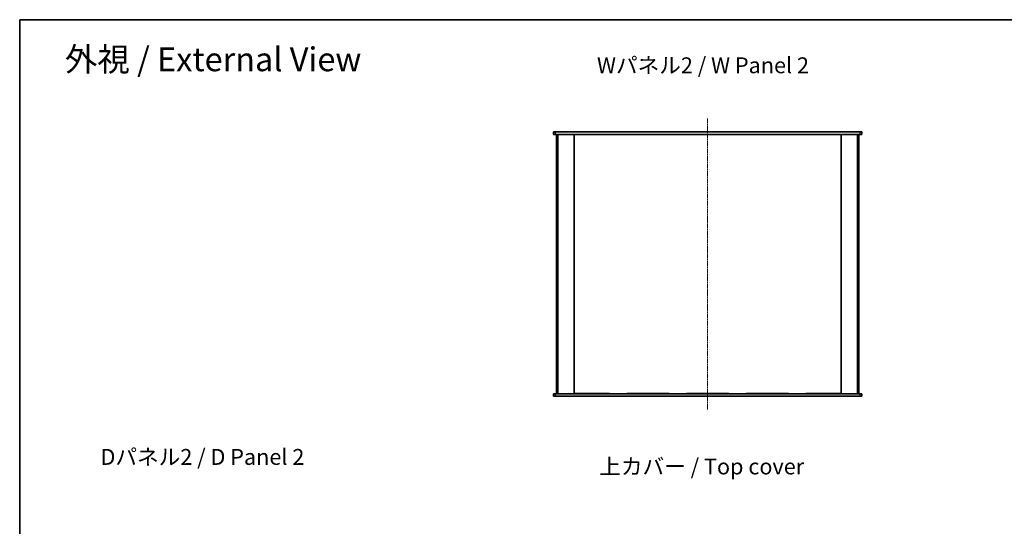
# Model space of a CAD drawing. Units: millimetres. Extents: x 14 to 9048, y 8 to 1701.
# Drawn here: x 415 to 1533, y 1119 to 1694 of the extents above; entities that cross this region are included whole.
import ezdxf

# ---------------------------------------------------------------- set-up
doc = ezdxf.new("R2010")
doc.units = ezdxf.units.MM
doc.linetypes.add('CHAIN', pattern=[0.3543, 0.2362, -0.0295, 0.0591, -0.0295])
for name, color, linetype, lineweight in [('Border (ISO)', 7, 'Continuous', 35), ('Centerline (ISO)', 131, 'Continuous', 18), ('Symbol (ISO)', 7, 'Continuous', 18), ('Visible (ISO)', 7, 'Continuous', 35), ('Visible Narrow (ISO)', 7, 'Continuous', 25)]:
    doc.layers.add(name, color=color, linetype=linetype, lineweight=lineweight)
doc.styles.add('Note Text (TK)', font='txt')

# ---------------------------------------------------------------- blocks, each defined once
blk = doc.blocks.new('図面枠 tk図枠')
at = {"layer": 'Border (ISO)'}
for q in [(405.5, 289), (14.5, 8)]:
    blk.add_line((14.5, 289), q, dxfattribs=at)

msp = doc.modelspace()

# ---------------------------------------------------------------- linework, layer by layer
at = {"layer": 'Centerline (ISO)', "linetype": 'CHAIN', "ltscale": 23.990969}
msp.add_line((1196.0992, 1581.7842), (1196.0992, 1251.7842), dxfattribs=at)
at = {"layer": 'Visible (ISO)'}
for p, q in [((1021.0992, 1566.7842), (1021.0992, 1563.7842)), ((1021.0992, 1566.7842), (1023.5992, 1566.7842)), ((1023.5992, 1566.7842), (1368.5992, 1566.7842)), ((1368.5992, 1566.7842), (1371.0992, 1566.7842)), ((1371.0992, 1563.7842), (1371.0992, 1566.7842)), ((1023.5992, 1563.7842), (1021.0992, 1563.7842)), ((1368.5992, 1563.7842), (1023.5992, 1563.7842)), ((1024.5992, 1563.7842), (1024.5992, 1269.7842)), ((1044.5992, 1563.7842), (1044.5992, 1269.7842)), ((1084.5492, 1563.7342), (1044.5992, 1563.7342)), ((1084.5492, 1563.7342), (1084.5492, 1563.7842)), ((1104.5492, 1563.7342), (1104.5492, 1563.7842)), ((1152.2492, 1563.7342), (1104.5492, 1563.7342)), ((1152.2492, 1563.7342), (1152.2492, 1563.7842)), ((1172.2492, 1563.7342), (1172.2492, 1563.7842)), ((1219.9492, 1563.7342), (1172.2492, 1563.7342)), ((1219.9492, 1563.7342), (1219.9492, 1563.7842)), ((1239.9492, 1563.7342), (1239.9492, 1563.7842)), ((1287.6492, 1563.7342), (1239.9492, 1563.7342)), ((1287.6492, 1563.7342), (1287.6492, 1563.7842)), ((1307.6492, 1563.7342), (1307.6492, 1563.7842)), ((1347.5992, 1563.7342), (1307.6492, 1563.7342)), ((1347.5992, 1563.7842), (1347.5992, 1269.7842)), ((1367.5992, 1269.7842), (1367.5992, 1563.7842)), ((1371.0992, 1563.7842), (1368.5992, 1563.7842)), ((1021.0992, 1269.7842), (1023.5992, 1269.7842)), ((1021.0992, 1269.7842), (1021.0992, 1266.7842)), ((1023.5992, 1266.7842), (1021.0992, 1266.7842)), ((1023.5992, 1269.7842), (1368.5992, 1269.7842)), ((1368.5992, 1266.7842), (1023.5992, 1266.7842)), ((1044.5992, 1269.8342), (1084.5492, 1269.8342)), ((1084.5492, 1269.8342), (1084.5492, 1269.7842)), ((1104.5492, 1269.8342), (1104.5492, 1269.7842)), ((1104.5492, 1269.8342), (1152.2492, 1269.8342)), ((1152.2492, 1269.8342), (1152.2492, 1269.7842)), ((1172.2492, 1269.8342), (1172.2492, 1269.7842)), ((1172.2492, 1269.8342), (1219.9492, 1269.8342)), ((1219.9492, 1269.8342), (1219.9492, 1269.7842)), ((1239.9492, 1269.8342), (1239.9492, 1269.7842)), ((1239.9492, 1269.8342), (1287.6492, 1269.8342)), ((1287.6492, 1269.8342), (1287.6492, 1269.7842)), ((1307.6492, 1269.8342), (1307.6492, 1269.7842)), ((1307.6492, 1269.8342), (1347.5992, 1269.8342)), ((1368.5992, 1269.7842), (1371.0992, 1269.7842)), ((1371.0992, 1266.7842), (1368.5992, 1266.7842)), ((1371.0992, 1266.7842), (1371.0992, 1269.7842))]:
    msp.add_line(p, q, dxfattribs=at)
at = {"layer": 'Visible Narrow (ISO)'}
for p, q in [((1023.5992, 1563.7842), (1023.5992, 1566.7842)), ((1368.5992, 1566.7842), (1368.5992, 1563.7842)), ((1026.5992, 1269.7842), (1026.5992, 1563.7842)), ((1365.5992, 1563.7842), (1365.5992, 1269.7842)), ((1023.5992, 1266.7842), (1023.5992, 1269.7842)), ((1368.5992, 1269.7842), (1368.5992, 1266.7842))]:
    msp.add_line(p, q, dxfattribs=at)

# ---------------------------------------------------------------- block references
at = {"xscale": 6, "yscale": 6, "zscale": 6}
msp.add_blockref('図面枠 tk図枠', (328.5, -40), dxfattribs=at)

# ---------------------------------------------------------------- texts
at = {"layer": 'Symbol (ISO)', "color": 7, "attachment_point": 4, "line_spacing_factor": 1.5, "style": 'Note Text (TK)'}
for s, insert, char_height, width in [('{\\fＭＳ Ｐゴシック|b0|i0;\\H27.0000;外視 / External View}', (466.7826, 1649.0782), 26.999999, 356.526289), ('{\\fＭＳ Ｐゴシック|b0|i0;\\H18.0000;Wパネル2 / W Panel 2}', (1070.4873, 1642.2831), 18.000001, 254.315786), ('{\\fＭＳ Ｐゴシック|b0|i0;\\H18.0000;Dパネル2 / D Panel 2}', (507.2009, 1198.0638), 18.000001, 249.263163), ('{\\fＭＳ Ｐゴシック|b0|i0;\\H18.0000;上カバー / Top cover}', (1073.0756, 1187.2139), 18.000001, 245.894737)]:
    msp.add_mtext(s, dxfattribs=dict(at, insert=insert, char_height=char_height, width=width))

doc.saveas('drawing.dxf')
